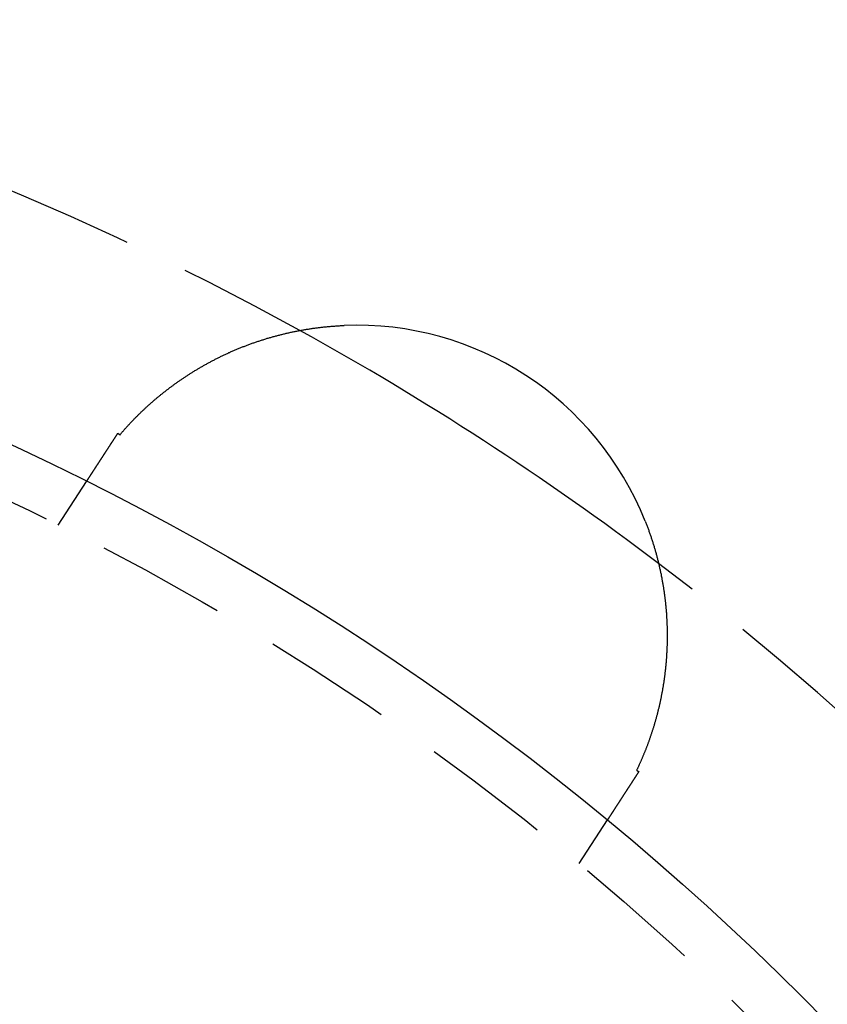
# Model space of a CAD drawing. Extents: x 787 to 932, y 187 to 579.
# Drawn here: x 882 to 897, y 297 to 316 of the extents above; entities that cross this region are included whole.
import ezdxf

# ---------------------------------------------------------------- set-up
doc = ezdxf.new("R2010")
doc.units = 0
doc.header["$LTSCALE"] = 10
doc.linetypes.add('VERDECKT', pattern=[0.375, 0.25, -0.125])
doc.layers.get('0').update_dxf_attribs({"linetype": 'CONTINUOUS'})
doc.layers.add('STEMPEL', color=3, linetype='CONTINUOUS')

# ---------------------------------------------------------------- blocks, each defined once
blk = doc.blocks.new('A$C377CA435')
at = {"color": 1, "linetype": 'VERDECKT'}
for p, q in [((502.877, 549.78), (503.426, 550.624)), ((512.941, 543.244), (513.49, 544.088))]:
    blk.add_line(p, q, dxfattribs=at)
for points in [[(504.072, 551.528, 0), (504.079, 551.536, 0), (504.086, 551.545, 0), (504.093, 551.553, 0), (504.1, 551.561, 0), (504.108, 551.57, 0), (504.115, 551.578, 0), (504.122, 551.587, 0), (504.13, 551.595, 0), (504.137, 551.604, 0), (504.145, 551.612, 0), (504.152, 551.621, 0), (504.16, 551.629, 0), (504.167, 551.638, 0), (504.175, 551.647, 0), (504.183, 551.655, 0), (504.191, 551.664, 0), (504.199, 551.673, 0), (504.206, 551.681, 0), (504.214, 551.69, 0), (504.222, 551.699, 0), (504.23, 551.707, 0), (504.239, 551.716, 0), (504.247, 551.725, 0), (504.255, 551.734, 0), (504.263, 551.743, 0), (504.271, 551.751, 0), (504.28, 551.76, 0), (504.288, 551.769, 0), (504.296, 551.778, 0), (504.305, 551.787, 0), (504.313, 551.796, 0), (504.322, 551.805, 0), (504.331, 551.813, 0), (504.339, 551.822, 0), (504.348, 551.831, 0), (504.357, 551.84, 0), (504.365, 551.849, 0), (504.374, 551.858, 0), (504.383, 551.867, 0), (504.392, 551.876, 0), (504.401, 551.885, 0), (504.41, 551.894, 0), (504.419, 551.903, 0), (504.428, 551.912, 0), (504.437, 551.921, 0), (504.446, 551.93, 0), (504.456, 551.939, 0), (504.465, 551.948, 0), (504.474, 551.957, 0), (504.483, 551.966, 0), (504.493, 551.975, 0), (504.502, 551.984, 0), (504.512, 551.993, 0), (504.521, 552.002, 0), (504.531, 552.011, 0), (504.541, 552.02, 0), (504.55, 552.029, 0), (504.56, 552.038, 0), (504.57, 552.047, 0), (504.58, 552.057, 0), (504.59, 552.066, 0), (504.599, 552.075, 0), (504.609, 552.084, 0), (504.619, 552.093, 0), (504.63, 552.102, 0), (504.64, 552.111, 0), (504.65, 552.12, 0), (504.66, 552.129, 0), (504.67, 552.138, 0), (504.681, 552.147, 0), (504.691, 552.156, 0), (504.701, 552.165, 0), (504.712, 552.175, 0), (504.722, 552.184, 0), (504.733, 552.193, 0), (504.743, 552.202, 0), (504.754, 552.211, 0), (504.765, 552.22, 0), (504.775, 552.229, 0), (504.786, 552.238, 0), (504.797, 552.247, 0), (504.808, 552.256, 0), (504.819, 552.265, 0), (504.83, 552.274, 0), (504.841, 552.283, 0), (504.852, 552.292, 0), (504.863, 552.302, 0), (504.874, 552.311, 0), (504.886, 552.32, 0), (504.897, 552.329, 0), (504.908, 552.338, 0), (504.919, 552.347, 0), (504.931, 552.356, 0), (504.942, 552.365, 0), (504.954, 552.374, 0), (504.966, 552.383, 0), (504.977, 552.392, 0), (504.989, 552.401, 0), (505.001, 552.41, 0), (505.012, 552.419, 0), (505.024, 552.428, 0), (505.036, 552.437, 0), (505.048, 552.446, 0), (505.06, 552.454, 0), (505.072, 552.463, 0), (505.084, 552.472, 0), (505.096, 552.481, 0), (505.108, 552.49, 0), (505.121, 552.499, 0), (505.133, 552.508, 0), (505.145, 552.517, 0), (505.158, 552.526, 0), (505.17, 552.535, 0), (505.182, 552.543, 0), (505.195, 552.552, 0), (505.208, 552.561, 0), (505.22, 552.57, 0), (505.233, 552.579, 0), (505.246, 552.587, 0), (505.258, 552.596, 0), (505.271, 552.605, 0), (505.284, 552.613, 0), (505.297, 552.622, 0), (505.31, 552.631, 0), (505.322, 552.639, 0), (505.335, 552.648, 0), (505.348, 552.656, 0), (505.361, 552.665, 0), (505.374, 552.673, 0), (505.388, 552.682, 0), (505.401, 552.69, 0), (505.414, 552.699, 0), (505.427, 552.707, 0), (505.44, 552.716, 0), (505.454, 552.724, 0), (505.467, 552.732, 0), (505.48, 552.741, 0), (505.494, 552.749, 0), (505.507, 552.757, 0), (505.52, 552.765, 0), (505.534, 552.773, 0), (505.547, 552.782, 0), (505.561, 552.79, 0), (505.575, 552.798, 0), (505.588, 552.806, 0), (505.602, 552.814, 0), (505.616, 552.822, 0), (505.629, 552.83, 0), (505.643, 552.838, 0), (505.657, 552.846, 0), (505.671, 552.854, 0), (505.685, 552.862, 0), (505.699, 552.87, 0), (505.712, 552.877, 0), (505.726, 552.885, 0), (505.74, 552.893, 0), (505.755, 552.901, 0), (505.769, 552.908, 0), (505.783, 552.916, 0), (505.797, 552.924, 0), (505.811, 552.931, 0), (505.825, 552.939, 0), (505.84, 552.947, 0), (505.854, 552.954, 0), (505.868, 552.962, 0), (505.882, 552.969, 0), (505.897, 552.976, 0), (505.911, 552.984, 0), (505.926, 552.991, 0), (505.94, 552.999, 0), (505.955, 553.006, 0), (505.969, 553.013, 0), (505.984, 553.02, 0), (505.999, 553.028, 0), (506.013, 553.035, 0), (506.028, 553.042, 0), (506.043, 553.049, 0), (506.057, 553.056, 0), (506.072, 553.063, 0), (506.087, 553.07, 0), (506.102, 553.077, 0), (506.117, 553.084, 0), (506.132, 553.091, 0), (506.147, 553.098, 0), (506.162, 553.105, 0), (506.177, 553.112, 0), (506.192, 553.118, 0), (506.207, 553.125, 0), (506.222, 553.132, 0), (506.237, 553.138, 0), (506.252, 553.145, 0), (506.268, 553.152, 0), (506.283, 553.158, 0), (506.298, 553.165, 0), (506.313, 553.171, 0), (506.329, 553.178, 0), (506.344, 553.184, 0), (506.36, 553.19, 0), (506.375, 553.197, 0), (506.391, 553.203, 0), (506.406, 553.209, 0), (506.422, 553.216, 0), (506.437, 553.222, 0), (506.453, 553.228, 0), (506.468, 553.234, 0), (506.484, 553.24, 0), (506.5, 553.246, 0), (506.516, 553.252, 0), (506.531, 553.258, 0), (506.547, 553.264, 0), (506.563, 553.27, 0), (506.579, 553.276, 0), (506.595, 553.281, 0), (506.611, 553.287, 0), (506.627, 553.293, 0), (506.643, 553.299, 0), (506.659, 553.304, 0), (506.675, 553.31, 0), (506.691, 553.315, 0), (506.707, 553.321, 0), (506.723, 553.326, 0), (506.739, 553.332, 0), (506.755, 553.337, 0), (506.772, 553.343, 0), (506.788, 553.348, 0), (506.804, 553.353, 0), (506.82, 553.358, 0), (506.837, 553.363, 0), (506.853, 553.369, 0), (506.869, 553.374, 0), (506.886, 553.379, 0), (506.902, 553.384, 0), (506.918, 553.389, 0), (506.935, 553.394, 0), (506.951, 553.398, 0), (506.968, 553.403, 0), (506.984, 553.408, 0), (507.001, 553.413, 0), (507.017, 553.417, 0), (507.034, 553.422, 0), (507.05, 553.427, 0), (507.067, 553.431, 0), (507.084, 553.436, 0), (507.1, 553.44, 0), (507.117, 553.445, 0), (507.134, 553.449, 0), (507.15, 553.453, 0), (507.167, 553.457, 0), (507.184, 553.462, 0), (507.2, 553.466, 0), (507.217, 553.47, 0), (507.234, 553.474, 0), (507.251, 553.478, 0), (507.268, 553.482, 0), (507.285, 553.486, 0), (507.302, 553.49, 0), (507.318, 553.494, 0), (507.335, 553.498, 0), (507.352, 553.501, 0), (507.369, 553.505, 0), (507.386, 553.509, 0), (507.403, 553.512, 0), (507.42, 553.516, 0), (507.437, 553.52, 0), (507.454, 553.523, 0), (507.471, 553.526, 0), (507.489, 553.53, 0), (507.506, 553.533, 0), (507.523, 553.536, 0), (507.54, 553.54, 0), (507.557, 553.543, 0), (507.574, 553.546, 0), (507.592, 553.549, 0), (507.609, 553.552, 0), (507.626, 553.555, 0), (507.643, 553.558, 0), (507.661, 553.561, 0), (507.678, 553.564, 0), (507.695, 553.567, 0), (507.713, 553.569, 0), (507.73, 553.572, 0), (507.747, 553.575, 0), (507.765, 553.577, 0), (507.782, 553.58, 0), (507.8, 553.582, 0), (507.817, 553.585, 0), (507.834, 553.587, 0), (507.852, 553.59, 0), (507.869, 553.592, 0), (507.887, 553.594, 0), (507.904, 553.596, 0), (507.922, 553.598, 0), (507.94, 553.601, 0), (507.957, 553.603, 0), (507.975, 553.605, 0), (507.992, 553.607, 0), (508.01, 553.608, 0), (508.028, 553.61, 0), (508.045, 553.612, 0), (508.063, 553.614, 0), (508.081, 553.616, 0), (508.098, 553.617, 0), (508.116, 553.619, 0), (508.134, 553.62, 0), (508.151, 553.622, 0), (508.169, 553.623, 0), (508.187, 553.625, 0), (508.205, 553.626, 0), (508.223, 553.627, 0), (508.24, 553.628, 0), (508.258, 553.63, 0), (508.276, 553.631, 0), (508.294, 553.632, 0), (508.312, 553.633, 0), (508.33, 553.634, 0), (508.348, 553.635, 0), (508.365, 553.636, 0), (508.383, 553.636, 0), (508.401, 553.637, 0)], [(503.611, 550.91, 0), (503.612, 550.912, 0), (503.613, 550.913, 0), (503.615, 550.915, 0), (503.616, 550.917, 0), (503.617, 550.919, 0), (503.618, 550.92, 0), (503.619, 550.922, 0), (503.62, 550.924, 0), (503.622, 550.926, 0), (503.623, 550.928, 0), (503.624, 550.929, 0), (503.625, 550.931, 0), (503.626, 550.933, 0), (503.627, 550.935, 0), (503.629, 550.937, 0), (503.63, 550.938, 0), (503.631, 550.94, 0), (503.632, 550.942, 0), (503.633, 550.944, 0), (503.634, 550.946, 0), (503.636, 550.948, 0), (503.637, 550.949, 0), (503.638, 550.951, 0), (503.639, 550.953, 0), (503.64, 550.955, 0), (503.642, 550.957, 0), (503.643, 550.959, 0), (503.644, 550.961, 0), (503.645, 550.963, 0), (503.647, 550.964, 0), (503.648, 550.966, 0), (503.649, 550.968, 0), (503.65, 550.97, 0), (503.652, 550.972, 0), (503.653, 550.974, 0), (503.654, 550.976, 0), (503.655, 550.978, 0), (503.657, 550.98, 0), (503.658, 550.982, 0), (503.659, 550.984, 0), (503.66, 550.986, 0), (503.662, 550.988, 0), (503.663, 550.99, 0), (503.664, 550.992, 0), (503.666, 550.994, 0), (503.667, 550.996, 0), (503.668, 550.998, 0), (503.67, 551, 0), (503.671, 551.002, 0), (503.672, 551.004, 0), (503.674, 551.006, 0), (503.675, 551.008, 0), (503.676, 551.01, 0), (503.678, 551.012, 0), (503.679, 551.014, 0), (503.68, 551.016, 0), (503.682, 551.018, 0), (503.683, 551.021, 0), (503.684, 551.023, 0), (503.686, 551.025, 0), (503.687, 551.027, 0), (503.689, 551.029, 0), (503.69, 551.031, 0), (503.691, 551.033, 0), (503.693, 551.036, 0), (503.694, 551.038, 0), (503.696, 551.04, 0), (503.697, 551.042, 0), (503.698, 551.044, 0), (503.7, 551.046, 0), (503.701, 551.049, 0), (503.703, 551.051, 0), (503.704, 551.053, 0), (503.706, 551.055, 0), (503.707, 551.057, 0), (503.708, 551.06, 0), (503.71, 551.062, 0), (503.711, 551.064, 0), (503.713, 551.066, 0), (503.714, 551.069, 0), (503.716, 551.071, 0), (503.717, 551.073, 0), (503.719, 551.075, 0), (503.72, 551.078, 0), (503.722, 551.08, 0), (503.723, 551.082, 0), (503.725, 551.085, 0), (503.726, 551.087, 0), (503.728, 551.089, 0), (503.729, 551.091, 0), (503.731, 551.094, 0), (503.732, 551.096, 0), (503.734, 551.098, 0), (503.735, 551.101, 0), (503.737, 551.103, 0), (503.738, 551.106, 0), (503.74, 551.108, 0), (503.741, 551.11, 0), (503.743, 551.113, 0), (503.744, 551.115, 0), (503.746, 551.117, 0), (503.747, 551.12, 0), (503.749, 551.122, 0), (503.751, 551.125, 0), (503.752, 551.127, 0), (503.754, 551.129, 0), (503.755, 551.132, 0), (503.757, 551.134, 0), (503.759, 551.137, 0), (503.76, 551.139, 0), (503.762, 551.142, 0), (503.763, 551.144, 0), (503.765, 551.147, 0), (503.767, 551.149, 0), (503.768, 551.152, 0), (503.77, 551.154, 0), (503.771, 551.157, 0), (503.773, 551.159, 0), (503.775, 551.162, 0), (503.776, 551.164, 0), (503.778, 551.167, 0), (503.78, 551.169, 0), (503.781, 551.172, 0), (503.783, 551.174, 0), (503.784, 551.177, 0), (503.786, 551.179, 0), (503.788, 551.182, 0), (503.789, 551.184, 0), (503.791, 551.187, 0), (503.793, 551.19, 0), (503.794, 551.192, 0), (503.796, 551.195, 0), (503.798, 551.197, 0), (503.8, 551.2, 0), (503.801, 551.202, 0), (503.803, 551.205, 0), (503.805, 551.208, 0), (503.806, 551.21, 0), (503.808, 551.213, 0), (503.81, 551.216, 0), (503.811, 551.218, 0), (503.813, 551.221, 0), (503.815, 551.224, 0), (503.817, 551.226, 0), (503.818, 551.229, 0), (503.82, 551.232, 0), (503.822, 551.234, 0), (503.824, 551.237, 0), (503.825, 551.24, 0), (503.827, 551.242, 0), (503.829, 551.245, 0), (503.831, 551.248, 0), (503.832, 551.25, 0), (503.834, 551.253, 0), (503.836, 551.256, 0), (503.838, 551.259, 0), (503.839, 551.261, 0), (503.841, 551.264, 0), (503.843, 551.267, 0), (503.845, 551.27, 0), (503.847, 551.272, 0), (503.848, 551.275, 0), (503.85, 551.278, 0), (503.852, 551.281, 0), (503.854, 551.283, 0), (503.856, 551.286, 0), (503.857, 551.289, 0), (503.859, 551.292, 0), (503.861, 551.295, 0), (503.863, 551.297, 0), (503.865, 551.3, 0), (503.867, 551.303, 0), (503.868, 551.306, 0), (503.87, 551.309, 0), (503.872, 551.312, 0), (503.874, 551.315, 0), (503.876, 551.317, 0), (503.878, 551.32, 0), (503.88, 551.323, 0), (503.881, 551.326, 0), (503.883, 551.329, 0), (503.885, 551.332, 0), (503.887, 551.335, 0), (503.889, 551.337, 0), (503.891, 551.34, 0), (503.893, 551.343, 0), (503.895, 551.346, 0), (503.896, 551.349, 0), (503.898, 551.352, 0), (503.9, 551.355, 0), (503.902, 551.358, 0), (503.904, 551.361, 0), (503.906, 551.364, 0), (503.908, 551.367, 0), (503.91, 551.37, 0), (503.912, 551.373, 0), (503.914, 551.376, 0), (503.916, 551.379, 0), (503.917, 551.382, 0), (503.919, 551.385, 0), (503.921, 551.387, 0), (503.923, 551.39, 0), (503.925, 551.393, 0), (503.927, 551.396, 0), (503.929, 551.399, 0), (503.931, 551.402, 0), (503.933, 551.405, 0), (503.935, 551.408, 0), (503.937, 551.412, 0), (503.939, 551.415, 0), (503.941, 551.418, 0), (503.943, 551.421, 0), (503.945, 551.424, 0), (503.947, 551.427, 0), (503.949, 551.43, 0), (503.951, 551.433, 0), (503.953, 551.436, 0), (503.955, 551.439, 0), (503.957, 551.442, 0), (503.959, 551.445, 0), (503.961, 551.448, 0), (503.963, 551.451, 0), (503.965, 551.454, 0), (503.967, 551.457, 0), (503.969, 551.46, 0), (503.971, 551.464, 0), (503.973, 551.467, 0), (503.975, 551.47, 0), (503.977, 551.473, 0), (503.979, 551.476, 0), (503.981, 551.479, 0), (503.983, 551.482, 0), (503.985, 551.485, 0), (503.987, 551.488, 0), (503.989, 551.492, 0), (503.991, 551.495, 0), (503.993, 551.498, 0), (503.995, 551.501, 0), (503.997, 551.504, 0), (503.999, 551.507, 0), (504.001, 551.51, 0), (504.003, 551.514, 0), (504.005, 551.517, 0), (504.007, 551.52, 0), (504.009, 551.523, 0), (504.011, 551.526, 0), (504.014, 551.529, 0), (504.016, 551.533, 0), (504.018, 551.536, 0), (504.02, 551.539, 0), (504.022, 551.542, 0), (504.024, 551.545, 0), (504.026, 551.549, 0), (504.028, 551.552, 0), (504.03, 551.555, 0)], [(504.03, 551.555, 0), (504.03, 551.555, 0), (504.031, 551.555, 0), (504.031, 551.554, 0), (504.031, 551.554, 0), (504.032, 551.554, 0), (504.032, 551.554, 0), (504.032, 551.554, 0), (504.033, 551.553, 0), (504.033, 551.553, 0), (504.033, 551.553, 0), (504.034, 551.553, 0), (504.034, 551.552, 0), (504.034, 551.552, 0), (504.035, 551.552, 0), (504.035, 551.552, 0), (504.035, 551.552, 0), (504.036, 551.551, 0), (504.036, 551.551, 0), (504.036, 551.551, 0), (504.037, 551.551, 0), (504.037, 551.551, 0), (504.037, 551.55, 0), (504.038, 551.55, 0), (504.038, 551.55, 0), (504.038, 551.55, 0), (504.039, 551.55, 0), (504.039, 551.549, 0), (504.039, 551.549, 0), (504.04, 551.549, 0), (504.04, 551.549, 0), (504.04, 551.548, 0), (504.041, 551.548, 0), (504.041, 551.548, 0), (504.041, 551.548, 0), (504.042, 551.548, 0), (504.042, 551.547, 0), (504.042, 551.547, 0), (504.043, 551.547, 0), (504.043, 551.547, 0), (504.043, 551.547, 0), (504.044, 551.546, 0), (504.044, 551.546, 0), (504.044, 551.546, 0), (504.045, 551.546, 0), (504.045, 551.545, 0), (504.045, 551.545, 0), (504.046, 551.545, 0), (504.046, 551.545, 0), (504.046, 551.545, 0), (504.046, 551.544, 0), (504.047, 551.544, 0), (504.047, 551.544, 0), (504.047, 551.544, 0), (504.048, 551.544, 0), (504.048, 551.543, 0), (504.048, 551.543, 0), (504.049, 551.543, 0), (504.049, 551.543, 0), (504.049, 551.542, 0), (504.05, 551.542, 0), (504.05, 551.542, 0), (504.05, 551.542, 0), (504.051, 551.542, 0), (504.051, 551.541, 0), (504.051, 551.541, 0), (504.052, 551.541, 0), (504.052, 551.541, 0), (504.052, 551.541, 0), (504.053, 551.54, 0), (504.053, 551.54, 0), (504.053, 551.54, 0), (504.054, 551.54, 0), (504.054, 551.54, 0), (504.054, 551.539, 0), (504.055, 551.539, 0), (504.055, 551.539, 0), (504.055, 551.539, 0), (504.056, 551.538, 0), (504.056, 551.538, 0), (504.056, 551.538, 0), (504.057, 551.538, 0), (504.057, 551.538, 0), (504.057, 551.537, 0), (504.058, 551.537, 0), (504.058, 551.537, 0), (504.058, 551.537, 0), (504.059, 551.537, 0), (504.059, 551.536, 0), (504.059, 551.536, 0), (504.06, 551.536, 0), (504.06, 551.536, 0), (504.06, 551.535, 0), (504.061, 551.535, 0), (504.061, 551.535, 0), (504.061, 551.535, 0), (504.062, 551.535, 0), (504.062, 551.534, 0), (504.062, 551.534, 0), (504.063, 551.534, 0), (504.063, 551.534, 0), (504.063, 551.534, 0), (504.064, 551.533, 0), (504.064, 551.533, 0), (504.064, 551.533, 0), (504.064, 551.533, 0), (504.065, 551.533, 0), (504.065, 551.532, 0), (504.065, 551.532, 0), (504.066, 551.532, 0), (504.066, 551.532, 0), (504.066, 551.531, 0), (504.067, 551.531, 0), (504.067, 551.531, 0), (504.067, 551.531, 0), (504.068, 551.531, 0), (504.068, 551.53, 0), (504.068, 551.53, 0), (504.069, 551.53, 0), (504.069, 551.53, 0), (504.069, 551.53, 0), (504.07, 551.529, 0), (504.07, 551.529, 0), (504.07, 551.529, 0), (504.071, 551.529, 0), (504.071, 551.528, 0), (504.071, 551.528, 0), (504.072, 551.528, 0)], [(503.426, 550.624, 0), (503.426, 550.624, 0), (503.426, 550.624, 0), (503.426, 550.624, 0), (503.426, 550.624, 0), (503.426, 550.624, 0), (503.426, 550.624, 0), (503.426, 550.624, 0), (503.426, 550.625, 0), (503.426, 550.625, 0), (503.426, 550.625, 0), (503.426, 550.625, 0), (503.426, 550.625, 0), (503.426, 550.625, 0), (503.427, 550.626, 0), (503.427, 550.626, 0), (503.427, 550.626, 0), (503.427, 550.626, 0), (503.427, 550.626, 0), (503.427, 550.627, 0), (503.428, 550.627, 0), (503.428, 550.627, 0), (503.428, 550.628, 0), (503.428, 550.628, 0), (503.428, 550.628, 0), (503.429, 550.629, 0), (503.429, 550.629, 0), (503.429, 550.63, 0), (503.429, 550.63, 0), (503.43, 550.63, 0), (503.43, 550.631, 0), (503.43, 550.631, 0), (503.431, 550.632, 0), (503.431, 550.632, 0), (503.431, 550.633, 0), (503.432, 550.633, 0), (503.432, 550.634, 0), (503.432, 550.634, 0), (503.433, 550.635, 0), (503.433, 550.636, 0), (503.433, 550.636, 0), (503.434, 550.637, 0), (503.434, 550.637, 0), (503.435, 550.638, 0), (503.435, 550.639, 0), (503.436, 550.64, 0), (503.436, 550.64, 0), (503.437, 550.641, 0), (503.437, 550.642, 0), (503.437, 550.642, 0), (503.438, 550.643, 0), (503.438, 550.644, 0), (503.439, 550.645, 0), (503.44, 550.646, 0), (503.44, 550.646, 0), (503.441, 550.647, 0), (503.441, 550.648, 0), (503.442, 550.649, 0), (503.442, 550.65, 0), (503.443, 550.651, 0), (503.444, 550.652, 0), (503.444, 550.653, 0), (503.445, 550.654, 0), (503.445, 550.655, 0), (503.446, 550.656, 0), (503.447, 550.657, 0), (503.447, 550.658, 0), (503.448, 550.659, 0), (503.449, 550.66, 0), (503.449, 550.661, 0), (503.45, 550.662, 0), (503.451, 550.663, 0), (503.452, 550.664, 0), (503.452, 550.665, 0), (503.453, 550.666, 0), (503.454, 550.668, 0), (503.455, 550.669, 0), (503.455, 550.67, 0), (503.456, 550.671, 0), (503.457, 550.673, 0), (503.458, 550.674, 0), (503.459, 550.675, 0), (503.46, 550.676, 0), (503.46, 550.678, 0), (503.461, 550.679, 0), (503.462, 550.68, 0), (503.463, 550.682, 0), (503.464, 550.683, 0), (503.465, 550.684, 0), (503.466, 550.686, 0), (503.467, 550.687, 0), (503.468, 550.689, 0), (503.469, 550.69, 0), (503.469, 550.692, 0), (503.47, 550.693, 0), (503.471, 550.695, 0), (503.472, 550.696, 0), (503.473, 550.698, 0), (503.474, 550.699, 0), (503.475, 550.701, 0), (503.477, 550.703, 0), (503.478, 550.704, 0), (503.479, 550.706, 0), (503.48, 550.707, 0), (503.481, 550.709, 0), (503.482, 550.711, 0), (503.483, 550.712, 0), (503.484, 550.714, 0), (503.485, 550.716, 0), (503.486, 550.718, 0), (503.488, 550.719, 0), (503.489, 550.721, 0), (503.49, 550.723, 0), (503.491, 550.725, 0), (503.492, 550.727, 0), (503.493, 550.729, 0), (503.495, 550.73, 0), (503.496, 550.732, 0), (503.497, 550.734, 0), (503.498, 550.736, 0), (503.5, 550.738, 0), (503.501, 550.74, 0), (503.502, 550.742, 0), (503.503, 550.744, 0), (503.505, 550.746, 0), (503.506, 550.748, 0), (503.507, 550.75, 0), (503.509, 550.752, 0), (503.51, 550.754, 0), (503.511, 550.756, 0), (503.513, 550.758, 0), (503.514, 550.76, 0), (503.515, 550.762, 0), (503.517, 550.764, 0), (503.518, 550.767, 0), (503.52, 550.769, 0), (503.521, 550.771, 0), (503.522, 550.773, 0), (503.524, 550.775, 0), (503.525, 550.778, 0), (503.527, 550.78, 0), (503.528, 550.782, 0), (503.53, 550.784, 0), (503.531, 550.786, 0), (503.533, 550.789, 0), (503.534, 550.791, 0), (503.536, 550.793, 0), (503.537, 550.796, 0), (503.539, 550.798, 0), (503.54, 550.8, 0), (503.542, 550.803, 0), (503.543, 550.805, 0), (503.545, 550.807, 0), (503.546, 550.81, 0), (503.548, 550.812, 0), (503.549, 550.815, 0), (503.551, 550.817, 0), (503.553, 550.82, 0), (503.554, 550.822, 0), (503.556, 550.825, 0), (503.557, 550.827, 0), (503.559, 550.83, 0), (503.561, 550.832, 0), (503.562, 550.835, 0), (503.564, 550.837, 0), (503.566, 550.84, 0), (503.567, 550.842, 0), (503.569, 550.845, 0), (503.571, 550.847, 0), (503.572, 550.85, 0), (503.574, 550.853, 0), (503.576, 550.855, 0), (503.577, 550.858, 0), (503.579, 550.86, 0), (503.581, 550.863, 0), (503.583, 550.866, 0), (503.584, 550.868, 0), (503.586, 550.871, 0), (503.588, 550.874, 0), (503.589, 550.876, 0), (503.591, 550.879, 0), (503.593, 550.882, 0), (503.595, 550.885, 0), (503.597, 550.887, 0), (503.598, 550.89, 0), (503.6, 550.893, 0), (503.602, 550.896, 0), (503.604, 550.899, 0), (503.606, 550.901, 0), (503.607, 550.904, 0), (503.609, 550.907, 0), (503.611, 550.91, 0)], [(514.218, 549.859, 0), (514.225, 549.843, 0), (514.231, 549.827, 0), (514.237, 549.811, 0), (514.244, 549.795, 0), (514.25, 549.779, 0), (514.256, 549.762, 0), (514.262, 549.746, 0), (514.268, 549.73, 0), (514.274, 549.713, 0), (514.28, 549.697, 0), (514.286, 549.681, 0), (514.292, 549.665, 0), (514.298, 549.648, 0), (514.304, 549.632, 0), (514.309, 549.616, 0), (514.315, 549.599, 0), (514.321, 549.583, 0), (514.326, 549.566, 0), (514.332, 549.55, 0), (514.337, 549.534, 0), (514.343, 549.517, 0), (514.348, 549.501, 0), (514.353, 549.484, 0), (514.359, 549.468, 0), (514.364, 549.451, 0), (514.369, 549.435, 0), (514.374, 549.418, 0), (514.379, 549.402, 0), (514.384, 549.385, 0), (514.389, 549.369, 0), (514.394, 549.352, 0), (514.399, 549.335, 0), (514.404, 549.319, 0), (514.409, 549.302, 0), (514.414, 549.286, 0), (514.418, 549.269, 0), (514.423, 549.252, 0), (514.428, 549.236, 0), (514.432, 549.219, 0), (514.437, 549.202, 0), (514.441, 549.186, 0), (514.445, 549.169, 0), (514.45, 549.152, 0), (514.454, 549.136, 0), (514.458, 549.119, 0), (514.463, 549.102, 0), (514.467, 549.086, 0), (514.471, 549.069, 0), (514.475, 549.052, 0), (514.479, 549.035, 0), (514.483, 549.019, 0), (514.487, 549.002, 0), (514.491, 548.985, 0), (514.495, 548.968, 0), (514.498, 548.951, 0), (514.502, 548.935, 0), (514.506, 548.918, 0), (514.509, 548.901, 0), (514.513, 548.884, 0), (514.517, 548.867, 0), (514.52, 548.851, 0), (514.524, 548.834, 0), (514.527, 548.817, 0), (514.53, 548.8, 0), (514.534, 548.783, 0), (514.537, 548.766, 0), (514.54, 548.749, 0), (514.543, 548.732, 0), (514.546, 548.715, 0), (514.549, 548.699, 0), (514.552, 548.682, 0), (514.555, 548.665, 0), (514.558, 548.648, 0), (514.561, 548.631, 0), (514.564, 548.614, 0), (514.567, 548.597, 0), (514.569, 548.58, 0), (514.572, 548.563, 0), (514.575, 548.546, 0), (514.577, 548.529, 0), (514.58, 548.512, 0), (514.582, 548.495, 0), (514.585, 548.478, 0), (514.587, 548.461, 0), (514.589, 548.444, 0), (514.592, 548.427, 0), (514.594, 548.41, 0), (514.596, 548.393, 0), (514.598, 548.376, 0), (514.6, 548.359, 0), (514.602, 548.342, 0), (514.604, 548.325, 0), (514.606, 548.308, 0), (514.608, 548.291, 0), (514.61, 548.274, 0), (514.612, 548.257, 0), (514.613, 548.24, 0), (514.615, 548.223, 0), (514.617, 548.206, 0), (514.618, 548.189, 0), (514.62, 548.172, 0), (514.621, 548.155, 0), (514.623, 548.138, 0), (514.624, 548.121, 0), (514.625, 548.104, 0), (514.627, 548.087, 0), (514.628, 548.07, 0), (514.629, 548.053, 0), (514.63, 548.036, 0), (514.631, 548.019, 0), (514.632, 548.002, 0), (514.633, 547.985, 0), (514.634, 547.968, 0), (514.635, 547.951, 0), (514.636, 547.934, 0), (514.637, 547.918, 0), (514.638, 547.901, 0), (514.638, 547.884, 0), (514.639, 547.867, 0), (514.639, 547.85, 0), (514.64, 547.833, 0), (514.641, 547.817, 0), (514.641, 547.8, 0), (514.641, 547.783, 0), (514.642, 547.766, 0), (514.642, 547.75, 0), (514.642, 547.733, 0), (514.643, 547.716, 0), (514.643, 547.699, 0), (514.643, 547.683, 0), (514.643, 547.666, 0), (514.643, 547.649, 0), (514.643, 547.633, 0), (514.643, 547.616, 0), (514.643, 547.6, 0), (514.643, 547.583, 0), (514.643, 547.566, 0), (514.642, 547.55, 0), (514.642, 547.533, 0), (514.642, 547.517, 0), (514.641, 547.5, 0), (514.641, 547.484, 0), (514.641, 547.467, 0), (514.64, 547.451, 0), (514.639, 547.434, 0), (514.639, 547.418, 0), (514.638, 547.401, 0), (514.638, 547.385, 0), (514.637, 547.369, 0), (514.636, 547.352, 0), (514.635, 547.336, 0), (514.634, 547.32, 0), (514.633, 547.303, 0), (514.633, 547.287, 0), (514.632, 547.271, 0), (514.631, 547.254, 0), (514.629, 547.238, 0), (514.628, 547.222, 0), (514.627, 547.206, 0), (514.626, 547.19, 0), (514.625, 547.173, 0), (514.623, 547.157, 0), (514.622, 547.141, 0), (514.621, 547.125, 0), (514.619, 547.109, 0), (514.618, 547.093, 0), (514.616, 547.077, 0), (514.615, 547.061, 0), (514.613, 547.045, 0), (514.612, 547.029, 0), (514.61, 547.013, 0), (514.608, 546.997, 0), (514.607, 546.981, 0), (514.605, 546.965, 0), (514.603, 546.949, 0), (514.601, 546.933, 0), (514.599, 546.917, 0), (514.597, 546.901, 0), (514.595, 546.886, 0), (514.593, 546.87, 0), (514.591, 546.854, 0), (514.589, 546.838, 0), (514.587, 546.823, 0), (514.585, 546.807, 0), (514.582, 546.791, 0), (514.58, 546.776, 0), (514.578, 546.76, 0), (514.576, 546.744, 0), (514.573, 546.729, 0), (514.571, 546.713, 0), (514.568, 546.698, 0), (514.566, 546.682, 0), (514.563, 546.666, 0), (514.561, 546.651, 0), (514.558, 546.636, 0), (514.555, 546.62, 0), (514.553, 546.605, 0), (514.55, 546.589, 0), (514.547, 546.574, 0), (514.545, 546.559, 0), (514.542, 546.543, 0), (514.539, 546.528, 0), (514.536, 546.513, 0), (514.533, 546.498, 0), (514.53, 546.483, 0), (514.527, 546.468, 0), (514.524, 546.453, 0), (514.521, 546.438, 0), (514.518, 546.423, 0), (514.515, 546.408, 0), (514.512, 546.393, 0), (514.509, 546.378, 0), (514.505, 546.363, 0), (514.502, 546.349, 0), (514.499, 546.334, 0), (514.496, 546.319, 0), (514.492, 546.305, 0), (514.489, 546.29, 0), (514.486, 546.276, 0), (514.482, 546.261, 0), (514.479, 546.247, 0), (514.475, 546.232, 0), (514.472, 546.218, 0), (514.468, 546.204, 0), (514.465, 546.189, 0), (514.461, 546.175, 0), (514.458, 546.161, 0), (514.454, 546.147, 0), (514.45, 546.133, 0), (514.447, 546.119, 0), (514.443, 546.105, 0), (514.439, 546.091, 0), (514.435, 546.077, 0), (514.432, 546.063, 0), (514.428, 546.049, 0), (514.424, 546.035, 0), (514.42, 546.022, 0), (514.416, 546.008, 0), (514.412, 545.994, 0), (514.409, 545.981, 0), (514.405, 545.967, 0), (514.401, 545.954, 0), (514.397, 545.94, 0), (514.393, 545.927, 0), (514.389, 545.913, 0), (514.385, 545.9, 0), (514.381, 545.886, 0), (514.377, 545.873, 0), (514.372, 545.86, 0), (514.368, 545.847, 0), (514.364, 545.834, 0), (514.36, 545.821, 0), (514.356, 545.807, 0), (514.352, 545.794, 0), (514.347, 545.781, 0), (514.343, 545.769, 0), (514.339, 545.756, 0), (514.335, 545.743, 0), (514.33, 545.73, 0), (514.326, 545.717, 0), (514.322, 545.705, 0), (514.317, 545.692, 0), (514.313, 545.679, 0), (514.309, 545.667, 0), (514.304, 545.654, 0), (514.3, 545.642, 0), (514.295, 545.629, 0), (514.291, 545.617, 0), (514.287, 545.604, 0), (514.282, 545.592, 0), (514.278, 545.58, 0), (514.273, 545.568, 0), (514.269, 545.555, 0), (514.264, 545.543, 0), (514.26, 545.531, 0), (514.255, 545.519, 0), (514.251, 545.507, 0), (514.246, 545.495, 0), (514.241, 545.483, 0), (514.237, 545.471, 0), (514.232, 545.46, 0), (514.228, 545.448, 0), (514.223, 545.436, 0), (514.218, 545.424, 0), (514.214, 545.413, 0), (514.209, 545.401, 0), (514.204, 545.39, 0), (514.2, 545.378, 0), (514.195, 545.367, 0), (514.19, 545.355, 0), (514.186, 545.344, 0), (514.181, 545.333, 0), (514.176, 545.321, 0), (514.171, 545.31, 0), (514.167, 545.299, 0), (514.162, 545.288, 0), (514.157, 545.277, 0), (514.152, 545.266, 0), (514.148, 545.255, 0), (514.143, 545.244, 0), (514.138, 545.233, 0), (514.133, 545.222, 0), (514.129, 545.211, 0), (514.124, 545.2, 0), (514.119, 545.19, 0), (514.114, 545.179, 0), (514.11, 545.169, 0), (514.105, 545.158, 0), (514.1, 545.148, 0), (514.095, 545.137, 0), (514.091, 545.127, 0), (514.086, 545.117, 0), (514.081, 545.107, 0), (514.076, 545.096, 0), (514.072, 545.086, 0), (514.067, 545.076, 0), (514.062, 545.066, 0), (514.057, 545.056, 0), (514.053, 545.046, 0)], [(514.053, 545.046, 0), (514.053, 545.046, 0), (514.053, 545.046, 0), (514.054, 545.046, 0), (514.054, 545.045, 0), (514.054, 545.045, 0), (514.055, 545.045, 0), (514.055, 545.045, 0), (514.055, 545.045, 0), (514.056, 545.044, 0), (514.056, 545.044, 0), (514.056, 545.044, 0), (514.057, 545.044, 0), (514.057, 545.044, 0), (514.057, 545.043, 0), (514.058, 545.043, 0), (514.058, 545.043, 0), (514.058, 545.043, 0), (514.059, 545.043, 0), (514.059, 545.042, 0), (514.059, 545.042, 0), (514.06, 545.042, 0), (514.06, 545.042, 0), (514.06, 545.041, 0), (514.06, 545.041, 0), (514.061, 545.041, 0), (514.061, 545.041, 0), (514.061, 545.041, 0), (514.062, 545.04, 0), (514.062, 545.04, 0), (514.062, 545.04, 0), (514.063, 545.04, 0), (514.063, 545.04, 0), (514.063, 545.039, 0), (514.064, 545.039, 0), (514.064, 545.039, 0), (514.064, 545.039, 0), (514.065, 545.038, 0), (514.065, 545.038, 0), (514.065, 545.038, 0), (514.066, 545.038, 0), (514.066, 545.038, 0), (514.066, 545.037, 0), (514.067, 545.037, 0), (514.067, 545.037, 0), (514.067, 545.037, 0), (514.068, 545.037, 0), (514.068, 545.036, 0), (514.068, 545.036, 0), (514.069, 545.036, 0), (514.069, 545.036, 0), (514.069, 545.036, 0), (514.07, 545.035, 0), (514.07, 545.035, 0), (514.07, 545.035, 0), (514.071, 545.035, 0), (514.071, 545.034, 0), (514.071, 545.034, 0), (514.072, 545.034, 0), (514.072, 545.034, 0), (514.072, 545.034, 0), (514.073, 545.033, 0), (514.073, 545.033, 0), (514.073, 545.033, 0), (514.074, 545.033, 0), (514.074, 545.033, 0), (514.074, 545.032, 0), (514.075, 545.032, 0), (514.075, 545.032, 0), (514.075, 545.032, 0), (514.076, 545.031, 0), (514.076, 545.031, 0), (514.076, 545.031, 0), (514.077, 545.031, 0), (514.077, 545.031, 0), (514.077, 545.03, 0), (514.078, 545.03, 0), (514.078, 545.03, 0), (514.078, 545.03, 0), (514.078, 545.03, 0), (514.079, 545.029, 0), (514.079, 545.029, 0), (514.079, 545.029, 0), (514.08, 545.029, 0), (514.08, 545.028, 0), (514.08, 545.028, 0), (514.081, 545.028, 0), (514.081, 545.028, 0), (514.081, 545.028, 0), (514.082, 545.027, 0), (514.082, 545.027, 0), (514.082, 545.027, 0), (514.083, 545.027, 0), (514.083, 545.027, 0), (514.083, 545.026, 0), (514.084, 545.026, 0), (514.084, 545.026, 0), (514.084, 545.026, 0), (514.085, 545.026, 0), (514.085, 545.025, 0), (514.085, 545.025, 0), (514.086, 545.025, 0), (514.086, 545.025, 0), (514.086, 545.024, 0), (514.087, 545.024, 0), (514.087, 545.024, 0), (514.087, 545.024, 0), (514.088, 545.024, 0), (514.088, 545.023, 0), (514.088, 545.023, 0), (514.089, 545.023, 0), (514.089, 545.023, 0), (514.089, 545.023, 0), (514.09, 545.022, 0), (514.09, 545.022, 0), (514.09, 545.022, 0), (514.091, 545.022, 0), (514.091, 545.021, 0), (514.091, 545.021, 0), (514.092, 545.021, 0), (514.092, 545.021, 0), (514.092, 545.021, 0), (514.093, 545.02, 0), (514.093, 545.02, 0), (514.093, 545.02, 0), (514.094, 545.02, 0), (514.094, 545.02, 0), (514.094, 545.019, 0)], [(514.094, 545.019, 0), (514.092, 545.016, 0), (514.09, 545.013, 0), (514.088, 545.01, 0), (514.086, 545.007, 0), (514.084, 545.003, 0), (514.082, 545, 0), (514.08, 544.997, 0), (514.078, 544.994, 0), (514.076, 544.991, 0), (514.073, 544.987, 0), (514.071, 544.984, 0), (514.069, 544.981, 0), (514.067, 544.978, 0), (514.065, 544.975, 0), (514.063, 544.972, 0), (514.061, 544.968, 0), (514.059, 544.965, 0), (514.057, 544.962, 0), (514.055, 544.959, 0), (514.053, 544.956, 0), (514.051, 544.953, 0), (514.049, 544.95, 0), (514.047, 544.947, 0), (514.045, 544.943, 0), (514.043, 544.94, 0), (514.041, 544.937, 0), (514.039, 544.934, 0), (514.037, 544.931, 0), (514.035, 544.928, 0), (514.033, 544.925, 0), (514.031, 544.922, 0), (514.029, 544.919, 0), (514.027, 544.916, 0), (514.025, 544.912, 0), (514.023, 544.909, 0), (514.021, 544.906, 0), (514.019, 544.903, 0), (514.017, 544.9, 0), (514.015, 544.897, 0), (514.013, 544.894, 0), (514.011, 544.891, 0), (514.009, 544.888, 0), (514.007, 544.885, 0), (514.005, 544.882, 0), (514.003, 544.879, 0), (514.001, 544.876, 0), (513.999, 544.873, 0), (513.997, 544.87, 0), (513.995, 544.867, 0), (513.993, 544.864, 0), (513.991, 544.861, 0), (513.989, 544.858, 0), (513.987, 544.855, 0), (513.985, 544.852, 0), (513.983, 544.849, 0), (513.982, 544.846, 0), (513.98, 544.843, 0), (513.978, 544.84, 0), (513.976, 544.837, 0), (513.974, 544.834, 0), (513.972, 544.831, 0), (513.97, 544.828, 0), (513.968, 544.825, 0), (513.966, 544.822, 0), (513.964, 544.819, 0), (513.962, 544.816, 0), (513.96, 544.813, 0), (513.959, 544.811, 0), (513.957, 544.808, 0), (513.955, 544.805, 0), (513.953, 544.802, 0), (513.951, 544.799, 0), (513.949, 544.796, 0), (513.947, 544.793, 0), (513.945, 544.79, 0), (513.944, 544.787, 0), (513.942, 544.785, 0), (513.94, 544.782, 0), (513.938, 544.779, 0), (513.936, 544.776, 0), (513.934, 544.773, 0), (513.932, 544.77, 0), (513.931, 544.767, 0), (513.929, 544.765, 0), (513.927, 544.762, 0), (513.925, 544.759, 0), (513.923, 544.756, 0), (513.921, 544.753, 0), (513.92, 544.751, 0), (513.918, 544.748, 0), (513.916, 544.745, 0), (513.914, 544.742, 0), (513.912, 544.739, 0), (513.911, 544.737, 0), (513.909, 544.734, 0), (513.907, 544.731, 0), (513.905, 544.728, 0), (513.903, 544.726, 0), (513.902, 544.723, 0), (513.9, 544.72, 0), (513.898, 544.717, 0), (513.896, 544.715, 0), (513.895, 544.712, 0), (513.893, 544.709, 0), (513.891, 544.707, 0), (513.889, 544.704, 0), (513.888, 544.701, 0), (513.886, 544.699, 0), (513.884, 544.696, 0), (513.882, 544.693, 0), (513.881, 544.691, 0), (513.879, 544.688, 0), (513.877, 544.685, 0), (513.875, 544.683, 0), (513.874, 544.68, 0), (513.872, 544.677, 0), (513.87, 544.675, 0), (513.869, 544.672, 0), (513.867, 544.669, 0), (513.865, 544.667, 0), (513.864, 544.664, 0), (513.862, 544.662, 0), (513.86, 544.659, 0), (513.859, 544.656, 0), (513.857, 544.654, 0), (513.855, 544.651, 0), (513.853, 544.649, 0), (513.852, 544.646, 0), (513.85, 544.644, 0), (513.849, 544.641, 0), (513.847, 544.639, 0), (513.845, 544.636, 0), (513.844, 544.633, 0), (513.842, 544.631, 0), (513.84, 544.628, 0), (513.839, 544.626, 0), (513.837, 544.623, 0), (513.835, 544.621, 0), (513.834, 544.618, 0), (513.832, 544.616, 0), (513.831, 544.613, 0), (513.829, 544.611, 0), (513.827, 544.608, 0), (513.826, 544.606, 0), (513.824, 544.604, 0), (513.823, 544.601, 0), (513.821, 544.599, 0), (513.819, 544.596, 0), (513.818, 544.594, 0), (513.816, 544.591, 0), (513.815, 544.589, 0), (513.813, 544.587, 0), (513.812, 544.584, 0), (513.81, 544.582, 0), (513.808, 544.579, 0), (513.807, 544.577, 0), (513.805, 544.575, 0), (513.804, 544.572, 0), (513.802, 544.57, 0), (513.801, 544.567, 0), (513.799, 544.565, 0), (513.798, 544.563, 0), (513.796, 544.56, 0), (513.795, 544.558, 0), (513.793, 544.556, 0), (513.792, 544.553, 0), (513.79, 544.551, 0), (513.789, 544.549, 0), (513.787, 544.547, 0), (513.786, 544.544, 0), (513.784, 544.542, 0), (513.783, 544.54, 0), (513.781, 544.537, 0), (513.78, 544.535, 0), (513.778, 544.533, 0), (513.777, 544.531, 0), (513.775, 544.528, 0), (513.774, 544.526, 0), (513.772, 544.524, 0), (513.771, 544.522, 0), (513.77, 544.519, 0), (513.768, 544.517, 0), (513.767, 544.515, 0), (513.765, 544.513, 0), (513.764, 544.511, 0), (513.762, 544.509, 0), (513.761, 544.506, 0), (513.76, 544.504, 0), (513.758, 544.502, 0), (513.757, 544.5, 0), (513.755, 544.498, 0), (513.754, 544.496, 0), (513.753, 544.493, 0), (513.751, 544.491, 0), (513.75, 544.489, 0), (513.748, 544.487, 0), (513.747, 544.485, 0), (513.746, 544.483, 0), (513.744, 544.481, 0), (513.743, 544.479, 0), (513.742, 544.477, 0), (513.74, 544.474, 0), (513.739, 544.472, 0), (513.738, 544.47, 0), (513.736, 544.468, 0), (513.735, 544.466, 0), (513.734, 544.464, 0), (513.732, 544.462, 0), (513.731, 544.46, 0), (513.73, 544.458, 0), (513.728, 544.456, 0), (513.727, 544.454, 0), (513.726, 544.452, 0), (513.725, 544.45, 0), (513.723, 544.448, 0), (513.722, 544.446, 0), (513.721, 544.444, 0), (513.719, 544.442, 0), (513.718, 544.44, 0), (513.717, 544.438, 0), (513.716, 544.436, 0), (513.714, 544.435, 0), (513.713, 544.433, 0), (513.712, 544.431, 0), (513.711, 544.429, 0), (513.709, 544.427, 0), (513.708, 544.425, 0), (513.707, 544.423, 0), (513.706, 544.421, 0), (513.705, 544.419, 0), (513.703, 544.417, 0), (513.702, 544.416, 0), (513.701, 544.414, 0), (513.7, 544.412, 0), (513.699, 544.41, 0), (513.697, 544.408, 0), (513.696, 544.406, 0), (513.695, 544.405, 0), (513.694, 544.403, 0), (513.693, 544.401, 0), (513.691, 544.399, 0), (513.69, 544.397, 0), (513.689, 544.396, 0), (513.688, 544.394, 0), (513.687, 544.392, 0), (513.686, 544.39, 0), (513.684, 544.388, 0), (513.683, 544.387, 0), (513.682, 544.385, 0), (513.681, 544.383, 0), (513.68, 544.381, 0), (513.679, 544.379, 0), (513.677, 544.378, 0), (513.676, 544.376, 0), (513.675, 544.374, 0)], [(513.675, 544.374, 0), (513.673, 544.371, 0), (513.671, 544.368, 0), (513.67, 544.366, 0), (513.668, 544.363, 0), (513.666, 544.36, 0), (513.664, 544.357, 0), (513.662, 544.355, 0), (513.661, 544.352, 0), (513.659, 544.349, 0), (513.657, 544.346, 0), (513.655, 544.344, 0), (513.654, 544.341, 0), (513.652, 544.338, 0), (513.65, 544.335, 0), (513.648, 544.333, 0), (513.647, 544.33, 0), (513.645, 544.327, 0), (513.643, 544.325, 0), (513.641, 544.322, 0), (513.64, 544.319, 0), (513.638, 544.317, 0), (513.636, 544.314, 0), (513.635, 544.312, 0), (513.633, 544.309, 0), (513.631, 544.307, 0), (513.63, 544.304, 0), (513.628, 544.301, 0), (513.626, 544.299, 0), (513.625, 544.296, 0), (513.623, 544.294, 0), (513.621, 544.291, 0), (513.62, 544.289, 0), (513.618, 544.286, 0), (513.617, 544.284, 0), (513.615, 544.281, 0), (513.613, 544.279, 0), (513.612, 544.277, 0), (513.61, 544.274, 0), (513.609, 544.272, 0), (513.607, 544.269, 0), (513.606, 544.267, 0), (513.604, 544.265, 0), (513.603, 544.262, 0), (513.601, 544.26, 0), (513.6, 544.258, 0), (513.598, 544.255, 0), (513.597, 544.253, 0), (513.595, 544.251, 0), (513.594, 544.249, 0), (513.592, 544.246, 0), (513.591, 544.244, 0), (513.589, 544.242, 0), (513.588, 544.24, 0), (513.586, 544.237, 0), (513.585, 544.235, 0), (513.584, 544.233, 0), (513.582, 544.231, 0), (513.581, 544.229, 0), (513.579, 544.227, 0), (513.578, 544.225, 0), (513.577, 544.222, 0), (513.575, 544.22, 0), (513.574, 544.218, 0), (513.573, 544.216, 0), (513.571, 544.214, 0), (513.57, 544.212, 0), (513.569, 544.21, 0), (513.567, 544.208, 0), (513.566, 544.206, 0), (513.565, 544.204, 0), (513.564, 544.202, 0), (513.562, 544.2, 0), (513.561, 544.199, 0), (513.56, 544.197, 0), (513.559, 544.195, 0), (513.557, 544.193, 0), (513.556, 544.191, 0), (513.555, 544.189, 0), (513.554, 544.187, 0), (513.553, 544.186, 0), (513.552, 544.184, 0), (513.55, 544.182, 0), (513.549, 544.18, 0), (513.548, 544.179, 0), (513.547, 544.177, 0), (513.546, 544.175, 0), (513.545, 544.173, 0), (513.544, 544.172, 0), (513.543, 544.17, 0), (513.542, 544.168, 0), (513.541, 544.167, 0), (513.54, 544.165, 0), (513.539, 544.164, 0), (513.537, 544.162, 0), (513.536, 544.161, 0), (513.535, 544.159, 0), (513.535, 544.158, 0), (513.534, 544.156, 0), (513.533, 544.155, 0), (513.532, 544.153, 0), (513.531, 544.152, 0), (513.53, 544.15, 0), (513.529, 544.149, 0), (513.528, 544.147, 0), (513.527, 544.146, 0), (513.526, 544.145, 0), (513.525, 544.143, 0), (513.524, 544.142, 0), (513.524, 544.141, 0), (513.523, 544.139, 0), (513.522, 544.138, 0), (513.521, 544.137, 0), (513.52, 544.136, 0), (513.519, 544.134, 0), (513.519, 544.133, 0), (513.518, 544.132, 0), (513.517, 544.131, 0), (513.516, 544.13, 0), (513.516, 544.129, 0), (513.515, 544.127, 0), (513.514, 544.126, 0), (513.513, 544.125, 0), (513.513, 544.124, 0), (513.512, 544.123, 0), (513.511, 544.122, 0), (513.511, 544.121, 0), (513.51, 544.12, 0), (513.509, 544.119, 0), (513.509, 544.118, 0), (513.508, 544.117, 0), (513.508, 544.116, 0), (513.507, 544.115, 0), (513.506, 544.114, 0), (513.506, 544.113, 0), (513.505, 544.112, 0), (513.505, 544.112, 0), (513.504, 544.111, 0), (513.504, 544.11, 0), (513.503, 544.109, 0), (513.503, 544.108, 0), (513.502, 544.108, 0), (513.502, 544.107, 0), (513.501, 544.106, 0), (513.501, 544.105, 0), (513.5, 544.105, 0), (513.5, 544.104, 0), (513.499, 544.103, 0), (513.499, 544.102, 0), (513.498, 544.102, 0), (513.498, 544.101, 0), (513.498, 544.101, 0), (513.497, 544.1, 0), (513.497, 544.099, 0), (513.496, 544.099, 0), (513.496, 544.098, 0), (513.496, 544.098, 0), (513.495, 544.097, 0), (513.495, 544.097, 0), (513.495, 544.096, 0), (513.494, 544.096, 0), (513.494, 544.095, 0), (513.494, 544.095, 0), (513.493, 544.094, 0), (513.493, 544.094, 0), (513.493, 544.093, 0), (513.493, 544.093, 0), (513.492, 544.093, 0), (513.492, 544.092, 0), (513.492, 544.092, 0), (513.492, 544.092, 0), (513.492, 544.091, 0), (513.491, 544.091, 0), (513.491, 544.091, 0), (513.491, 544.091, 0), (513.491, 544.09, 0), (513.491, 544.09, 0), (513.491, 544.09, 0), (513.49, 544.09, 0), (513.49, 544.089, 0), (513.49, 544.089, 0), (513.49, 544.089, 0), (513.49, 544.089, 0), (513.49, 544.089, 0), (513.49, 544.089, 0), (513.49, 544.089, 0), (513.49, 544.089, 0), (513.49, 544.088, 0), (513.49, 544.088, 0), (513.49, 544.088, 0), (513.49, 544.088, 0), (513.49, 544.088, 0)]]:
    blk.add_polyline3d(points)
for radius in [72.5, 53]:
    blk.add_circle((479.777, 503.192), radius)
blk.add_circle((479.777, 503.192), 52, dxfattribs=at)
for start, end in [(61.11988, 76.88012), (37.11988, 52.88012)]:
    blk.add_arc((479.777, 503.192), 57.5, start, end, dxfattribs=at)
for centre, radius, start, end in [((508.643, 547.642), 6, 21.6901, 92.3099), ((479.777, 503.192), 57.5, 52.88012, 61.11988)]:
    blk.add_arc(centre, radius, start, end)

msp = doc.modelspace()

# ---------------------------------------------------------------- block references
at = {"layer": 'STEMPEL'}
msp.add_blockref('A$C377CA435', (379.408, -243.469, -64.884), dxfattribs=at)

doc.saveas('drawing.dxf')
